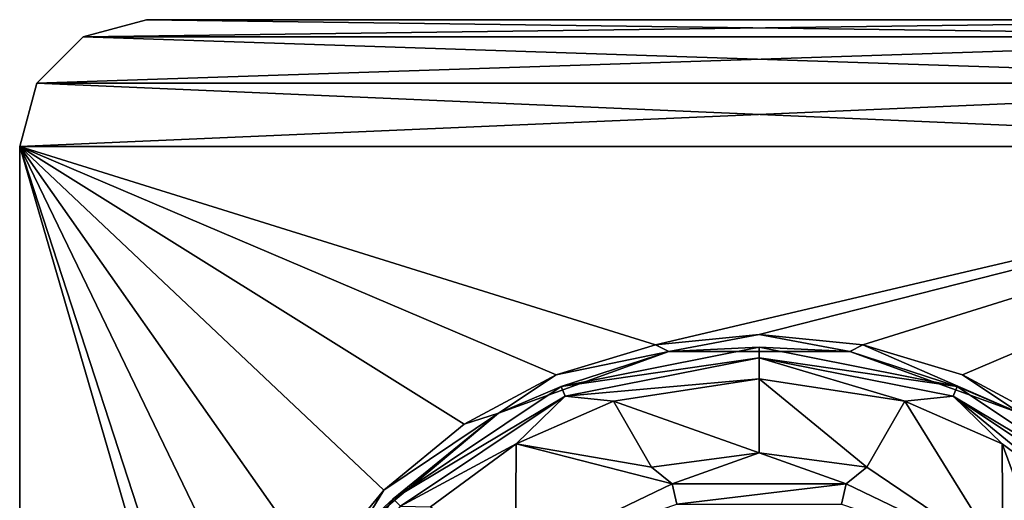
# Model space of a CAD drawing. Units: millimetres. Extents: x -70 to 180, y 51 to 271.
# Drawn here: x -18 to 6, y 260 to 271 of the extents above; entities that cross this region are included whole.
import ezdxf

# ---------------------------------------------------------------- set-up
doc = ezdxf.new("R2010")
doc.units = ezdxf.units.MM
doc.header["$LTSCALE"] = 65.185185
for name, color, linetype in [('315', 7, 'CONTINUOUS'), ('316', 7, 'CONTINUOUS'), ('328', 7, 'CONTINUOUS'), ('330', 7, 'CONTINUOUS'), ('344', 7, 'CONTINUOUS'), ('348', 7, 'CONTINUOUS'), ('350', 7, 'CONTINUOUS'), ('356', 7, 'CONTINUOUS'), ('360', 7, 'CONTINUOUS'), ('361', 7, 'CONTINUOUS'), ('369', 7, 'CONTINUOUS'), ('376', 7, 'CONTINUOUS'), ('377', 7, 'CONTINUOUS'), ('378', 7, 'CONTINUOUS'), ('379', 7, 'CONTINUOUS'), ('393', 7, 'CONTINUOUS'), ('411', 7, 'CONTINUOUS'), ('414', 7, 'CONTINUOUS')]:
    doc.layers.add(name, color=color, linetype=linetype)

msp = doc.modelspace()

# ---------------------------------------------------------------- linework, layer by layer
at = {"layer": '315', "color": 7, "linetype": 'CONTINUOUS', "true_color": 0xaaaaaa}
for points in [[(-14.5, 271, -8.25), (16, 270.598, -8.25), (-16, 270.598, -8.25), (-14.5, 271, -8.25)], [(14.5, 271, -8.25), (16, 270.598, -8.25), (-14.5, 271, -8.25), (14.5, 271, -8.25)], [(-16, 270.598, -8.25), (17.098, 269.5, -8.25), (-17.098, 269.5, -8.25), (-16, 270.598, -8.25)], [(16, 270.598, -8.25), (17.098, 269.5, -8.25), (-16, 270.598, -8.25), (16, 270.598, -8.25)], [(-17.098, 269.5, -8.25), (17.5, 268, -8.25), (-17.5, 268, -8.25), (-17.098, 269.5, -8.25)], [(17.098, 269.5, -8.25), (17.5, 268, -8.25), (-17.098, 269.5, -8.25), (17.098, 269.5, -8.25)], [(17.5, 268, -8.25), (17.5, 160.5, -8.25), (-17.5, 268, -8.25), (17.5, 268, -8.25)], [(-17.5, 268, -8.25), (17.5, 160.5, -8.25), (-17.5, 160.5, -8.25), (-17.5, 268, -8.25)]]:
    msp.add_3dface(points, dxfattribs=at)
at = {"layer": '316', "color": 7, "linetype": 'CONTINUOUS', "true_color": 0xaaaaaa}
for points in [[(-17.5, 268, -8.25), (-17.5, 160.5, -8.25), (-17.5, 268, 3.25), (-17.5, 268, -8.25)], [(-17.5, 268, 3.25), (-17.5, 160.5, -8.25), (-17.5, 126.66, 3.25), (-17.5, 268, 3.25)]]:
    msp.add_3dface(points, dxfattribs=at)
at = {"layer": '328', "color": 7, "linetype": 'CONTINUOUS', "true_color": 0xaaaaaa}
for points in [[(14.5, 271, -8.25), (-14.5, 271, -8.25), (14.5, 271, 3.25), (14.5, 271, -8.25)], [(14.5, 271, 3.25), (-14.5, 271, -8.25), (-14.5, 271, 3.25), (14.5, 271, 3.25)]]:
    msp.add_3dface(points, dxfattribs=at)
at = {"layer": '330', "color": 7, "linetype": 'CONTINUOUS', "true_color": 0xaaaaaa}
for points in [[(-14.5, 271, -8.25), (-16, 270.598, -8.25), (-14.5, 271, 3.25), (-14.5, 271, -8.25)], [(-14.5, 271, 3.25), (-16, 270.598, -8.25), (-16, 270.598, 3.25), (-14.5, 271, 3.25)], [(-16, 270.598, -8.25), (-17.098, 269.5, -8.25), (-16, 270.598, 3.25), (-16, 270.598, -8.25)], [(-16, 270.598, 3.25), (-17.098, 269.5, -8.25), (-17.098, 269.5, 3.25), (-16, 270.598, 3.25)], [(-17.098, 269.5, -8.25), (-17.5, 268, -8.25), (-17.098, 269.5, 3.25), (-17.098, 269.5, -8.25)], [(-17.5, 268, -8.25), (-17.5, 268, 3.25), (-17.098, 269.5, 3.25), (-17.5, 268, -8.25)]]:
    msp.add_3dface(points, dxfattribs=at)
at = {"layer": '344', "color": 7, "linetype": 'CONTINUOUS', "true_color": 0xaaaaaa}
for points in [[(14.5, 271, 3.25), (-14.5, 271, 3.25), (-16, 270.598, 3.25), (14.5, 271, 3.25)], [(16, 270.598, 3.25), (14.5, 271, 3.25), (-16, 270.598, 3.25), (16, 270.598, 3.25)], [(17.098, 269.5, 3.25), (16, 270.598, 3.25), (-17.098, 269.5, 3.25), (17.098, 269.5, 3.25)], [(16, 270.598, 3.25), (-16, 270.598, 3.25), (-17.098, 269.5, 3.25), (16, 270.598, 3.25)], [(-17.5, 268, 3.25), (17.5, 268, 3.25), (17.098, 269.5, 3.25), (-17.5, 268, 3.25)], [(-17.5, 268, 3.25), (17.098, 269.5, 3.25), (-17.098, 269.5, 3.25), (-17.5, 268, 3.25)], [(-17.5, 268, 3.25), (-17.5, 126.66, 3.25), (-12.55, 251, 3.25), (-17.5, 268, 3.25)], [(17.5, 268, 3.25), (-17.5, 268, 3.25), (-2.451, 263.308, 3.25), (17.5, 268, 3.25)], [(-2.451, 263.308, 3.25), (-17.5, 268, 3.25), (-4.808, 262.593, 3.25), (-2.451, 263.308, 3.25)], [(-4.808, 262.593, 3.25), (-17.5, 268, 3.25), (-6.979, 261.43, 3.25), (-4.808, 262.593, 3.25)], [(-6.979, 261.43, 3.25), (-17.5, 268, 3.25), (-8.882, 259.867, 3.25), (-6.979, 261.43, 3.25)], [(-8.882, 259.867, 3.25), (-17.5, 268, 3.25), (-10.442, 257.961, 3.25), (-8.882, 259.867, 3.25)], [(-10.442, 257.961, 3.25), (-17.5, 268, 3.25), (-11.6, 255.789, 3.25), (-10.442, 257.961, 3.25)], [(-11.6, 255.789, 3.25), (-17.5, 268, 3.25), (-12.55, 251, 3.25), (-11.6, 255.789, 3.25)], [(-17.5, 126.66, 3.25), (17.5, 126.66, 3.25), (17.5, 268, 3.25), (-17.5, 126.66, 3.25)], [(-17.5, 126.66, 3.25), (17.5, 268, 3.25), (11.6, 246.211, 3.25), (-17.5, 126.66, 3.25)], [(0, 263.55, 3.25), (17.5, 268, 3.25), (-2.451, 263.308, 3.25), (0, 263.55, 3.25)], [(2.451, 263.308, 3.25), (17.5, 268, 3.25), (0, 263.55, 3.25), (2.451, 263.308, 3.25)], [(4.808, 262.593, 3.25), (17.5, 268, 3.25), (2.451, 263.308, 3.25), (4.808, 262.593, 3.25)], [(6.979, 261.43, 3.25), (17.5, 268, 3.25), (4.808, 262.593, 3.25), (6.979, 261.43, 3.25)]]:
    msp.add_3dface(points, dxfattribs=at)
at = {"layer": '348', "color": 7, "linetype": 'CONTINUOUS', "true_color": 0xaaaaaa}
for points in [[(0, 263.25, 1.75), (-4.688, 262.317, 1.75), (0, 263, 1.75), (0, 263.25, 1.75)], [(4.688, 262.317, 1.75), (0, 263.25, 1.75), (0, 263, 1.75), (4.688, 262.317, 1.75)], [(0, 263, 1.75), (-4.688, 262.317, 1.75), (-4.592, 262.087, 1.75), (0, 263, 1.75)], [(4.592, 262.087, 1.75), (4.688, 262.317, 1.75), (0, 263, 1.75), (4.592, 262.087, 1.75)], [(-4.688, 262.317, 1.75), (-8.662, 259.662, 1.75), (-4.592, 262.087, 1.75), (-4.688, 262.317, 1.75)], [(8.662, 259.662, 1.75), (4.688, 262.317, 1.75), (4.592, 262.087, 1.75), (8.662, 259.662, 1.75)], [(-4.592, 262.087, 1.75), (-8.662, 259.662, 1.75), (-8.485, 259.485, 1.75), (-4.592, 262.087, 1.75)], [(8.485, 259.485, 1.75), (8.662, 259.662, 1.75), (4.592, 262.087, 1.75), (8.485, 259.485, 1.75)], [(-8.662, 259.662, 1.75), (-11.317, 255.688, 1.75), (-8.485, 259.485, 1.75), (-8.662, 259.662, 1.75)]]:
    msp.add_3dface(points, dxfattribs=at)
at = {"layer": '350', "color": 7, "linetype": 'CONTINUOUS', "true_color": 0xaaaaaa}
for points in [[(-4.688, 262.317, 1.75), (0, 263.25, 1.75), (-4.688, 262.318, 2.95), (-4.688, 262.317, 1.75)], [(-4.688, 262.318, 2.95), (0, 263.25, 1.75), (0, 263.25, 2.95), (-4.688, 262.318, 2.95)], [(0, 263.25, 1.75), (4.688, 262.317, 1.75), (0, 263.25, 2.95), (0, 263.25, 1.75)], [(0, 263.25, 2.95), (4.688, 262.317, 1.75), (4.688, 262.318, 2.95), (0, 263.25, 2.95)], [(-8.662, 259.662, 2.95), (-4.688, 262.317, 1.75), (-4.688, 262.318, 2.95), (-8.662, 259.662, 2.95)], [(-8.662, 259.662, 1.75), (-4.688, 262.317, 1.75), (-8.662, 259.662, 2.95), (-8.662, 259.662, 1.75)], [(4.688, 262.317, 1.75), (8.662, 259.662, 1.75), (4.688, 262.318, 2.95), (4.688, 262.317, 1.75)], [(4.688, 262.318, 2.95), (8.662, 259.662, 1.75), (8.662, 259.662, 2.95), (4.688, 262.318, 2.95)], [(-11.317, 255.688, 1.75), (-8.662, 259.662, 1.75), (-11.318, 255.688, 2.95), (-11.317, 255.688, 1.75)], [(-11.318, 255.688, 2.95), (-8.662, 259.662, 1.75), (-8.662, 259.662, 2.95), (-11.318, 255.688, 2.95)]]:
    msp.add_3dface(points, dxfattribs=at)
at = {"layer": '356', "color": 7, "linetype": 'CONTINUOUS', "true_color": 0xaaaaaa}
for points in [[(0, 263.55, 3.25), (-2.451, 263.308, 3.25), (-2.142, 263.15, 3.162), (0, 263.55, 3.25)], [(2.142, 263.15, 3.162), (0, 263.55, 3.25), (-2.142, 263.15, 3.162), (2.142, 263.15, 3.162)], [(2.451, 263.308, 3.25), (0, 263.55, 3.25), (2.142, 263.15, 3.162), (2.451, 263.308, 3.25)], [(-2.451, 263.308, 3.25), (-4.808, 262.593, 3.25), (-2.142, 263.15, 3.162), (-2.451, 263.308, 3.25)], [(6.169, 261.685, 3.162), (2.451, 263.308, 3.25), (2.142, 263.15, 3.162), (6.169, 261.685, 3.162)], [(4.808, 262.593, 3.25), (2.451, 263.308, 3.25), (6.169, 261.685, 3.162), (4.808, 262.593, 3.25)], [(-2.142, 263.15, 3.162), (-4.808, 262.593, 3.25), (-6.169, 261.685, 3.162), (-2.142, 263.15, 3.162)], [(-4.688, 262.318, 2.95), (-2.142, 263.15, 3.162), (-6.169, 261.685, 3.162), (-4.688, 262.318, 2.95)], [(-4.688, 262.318, 2.95), (0, 263.25, 2.95), (-2.142, 263.15, 3.162), (-4.688, 262.318, 2.95)], [(0, 263.25, 2.95), (2.142, 263.15, 3.162), (-2.142, 263.15, 3.162), (0, 263.25, 2.95)], [(0, 263.25, 2.95), (4.688, 262.318, 2.95), (2.142, 263.15, 3.162), (0, 263.25, 2.95)], [(4.688, 262.318, 2.95), (6.169, 261.685, 3.162), (2.142, 263.15, 3.162), (4.688, 262.318, 2.95)], [(-4.808, 262.593, 3.25), (-6.979, 261.43, 3.25), (-6.169, 261.685, 3.162), (-4.808, 262.593, 3.25)], [(6.979, 261.43, 3.25), (4.808, 262.593, 3.25), (6.169, 261.685, 3.162), (6.979, 261.43, 3.25)], [(-8.662, 259.662, 2.95), (-4.688, 262.318, 2.95), (-6.169, 261.685, 3.162), (-8.662, 259.662, 2.95)], [(4.688, 262.318, 2.95), (8.662, 259.662, 2.95), (6.169, 261.685, 3.162), (4.688, 262.318, 2.95)], [(-6.169, 261.685, 3.162), (-8.882, 259.867, 3.25), (-9.451, 258.931, 3.162), (-6.169, 261.685, 3.162)], [(-8.662, 259.662, 2.95), (-6.169, 261.685, 3.162), (-9.451, 258.931, 3.162), (-8.662, 259.662, 2.95)], [(-6.979, 261.43, 3.25), (-8.882, 259.867, 3.25), (-6.169, 261.685, 3.162), (-6.979, 261.43, 3.25)], [(-8.882, 259.867, 3.25), (-10.442, 257.961, 3.25), (-9.451, 258.931, 3.162), (-8.882, 259.867, 3.25)], [(-11.318, 255.688, 2.95), (-8.662, 259.662, 2.95), (-9.451, 258.931, 3.162), (-11.318, 255.688, 2.95)]]:
    msp.add_3dface(points, dxfattribs=at)
at = {"layer": '360', "color": 7, "linetype": 'CONTINUOUS', "true_color": 0xaaaaaa}
for points in [[(-5.767, 258.232, 3.75), (-2.058, 260.018, 3.75), (-5.767, 258.232, 3.25), (-5.767, 258.232, 3.75)], [(-5.767, 258.232, 3.25), (-2.058, 260.018, 3.75), (-2.058, 260.018, 3.25), (-5.767, 258.232, 3.25)], [(-2.058, 260.018, 3.75), (2.058, 260.018, 3.75), (-2.058, 260.018, 3.25), (-2.058, 260.018, 3.75)], [(-2.058, 260.018, 3.25), (2.058, 260.018, 3.75), (2.058, 260.018, 3.25), (-2.058, 260.018, 3.25)], [(2.058, 260.018, 3.75), (5.767, 258.232, 3.75), (2.058, 260.018, 3.25), (2.058, 260.018, 3.75)], [(2.058, 260.018, 3.25), (5.767, 258.232, 3.75), (5.767, 258.232, 3.25), (2.058, 260.018, 3.25)]]:
    msp.add_3dface(points, dxfattribs=at)
at = {"layer": '361', "color": 7, "linetype": 'CONTINUOUS', "true_color": 0xaaaaaa}
for points in [[(-3.447, 261.971, 3.25), (-5.75, 260.959, 3.25), (-2.547, 260.411, 3.25), (-3.447, 261.971, 3.25)], [(2.547, 260.411, 3.25), (5.767, 258.232, 3.25), (3.447, 261.971, 3.25), (2.547, 260.411, 3.25)], [(3.447, 261.971, 3.25), (5.767, 258.232, 3.25), (5.75, 260.959, 3.25), (3.447, 261.971, 3.25)], [(-7.778, 259.471, 3.25), (-5.767, 258.232, 3.25), (-5.75, 260.959, 3.25), (-7.778, 259.471, 3.25)], [(-5.767, 258.232, 3.25), (-2.058, 260.018, 3.25), (-5.75, 260.959, 3.25), (-5.767, 258.232, 3.25)], [(-5.75, 260.959, 3.25), (-2.058, 260.018, 3.25), (-2.547, 260.411, 3.25), (-5.75, 260.959, 3.25)], [(-2.547, 260.411, 3.25), (-2.058, 260.018, 3.25), (0, 260.75, 3.25), (-2.547, 260.411, 3.25)], [(-2.058, 260.018, 3.25), (2.058, 260.018, 3.25), (0, 260.75, 3.25), (-2.058, 260.018, 3.25)], [(0, 260.75, 3.25), (2.058, 260.018, 3.25), (2.547, 260.411, 3.25), (0, 260.75, 3.25)], [(5.75, 260.959, 3.25), (5.767, 258.232, 3.25), (6.877, 257.911, 3.25), (5.75, 260.959, 3.25)], [(7.778, 259.471, 3.25), (5.75, 260.959, 3.25), (6.877, 257.911, 3.25), (7.778, 259.471, 3.25)], [(2.058, 260.018, 3.25), (5.767, 258.232, 3.25), (2.547, 260.411, 3.25), (2.058, 260.018, 3.25)]]:
    msp.add_3dface(points, dxfattribs=at)
at = {"layer": '369', "color": 7, "linetype": 'CONTINUOUS', "true_color": 0xaaaaaa}
for points in [[(-2.058, 260.018, 3.75), (-5.767, 258.232, 3.75), (-1.947, 259.531, 3.75), (-2.058, 260.018, 3.75)], [(2.058, 260.018, 3.75), (-2.058, 260.018, 3.75), (-1.947, 259.531, 3.75), (2.058, 260.018, 3.75)], [(2.058, 260.018, 3.75), (-1.947, 259.531, 3.75), (1.947, 259.531, 3.75), (2.058, 260.018, 3.75)], [(5.767, 258.232, 3.75), (2.058, 260.018, 3.75), (1.947, 259.531, 3.75), (5.767, 258.232, 3.75)]]:
    msp.add_3dface(points, dxfattribs=at)
at = {"layer": '376', "color": 7, "linetype": 'CONTINUOUS', "true_color": 0xaaaaaa}
for points in [[(3.447, 261.971, 3.25), (5.75, 260.959, 3.25), (3.447, 261.971, 2.25), (3.447, 261.971, 3.25)], [(3.447, 261.971, 2.25), (5.75, 260.959, 3.25), (5.75, 260.959, 2.25), (3.447, 261.971, 2.25)], [(5.75, 260.959, 3.25), (7.778, 259.471, 3.25), (5.75, 260.959, 2.25), (5.75, 260.959, 3.25)], [(7.778, 259.471, 3.25), (7.778, 259.471, 2.25), (5.75, 260.959, 2.25), (7.778, 259.471, 3.25)]]:
    msp.add_3dface(points, dxfattribs=at)
at = {"layer": '377', "color": 7, "linetype": 'CONTINUOUS', "true_color": 0xaaaaaa}
for points in [[(2.547, 260.411, 3.25), (3.447, 261.971, 3.25), (2.547, 260.411, 2.25), (2.547, 260.411, 3.25)], [(3.447, 261.971, 3.25), (3.447, 261.971, 2.25), (2.547, 260.411, 2.25), (3.447, 261.971, 3.25)]]:
    msp.add_3dface(points, dxfattribs=at)
at = {"layer": '378', "color": 7, "linetype": 'CONTINUOUS', "true_color": 0xaaaaaa}
for points in [[(-3.447, 261.971, 3.25), (-2.547, 260.411, 3.25), (-3.447, 261.971, 2.25), (-3.447, 261.971, 3.25)], [(-2.547, 260.411, 3.25), (-2.547, 260.411, 2.25), (-3.447, 261.971, 2.25), (-2.547, 260.411, 3.25)]]:
    msp.add_3dface(points, dxfattribs=at)
at = {"layer": '379', "color": 7, "linetype": 'CONTINUOUS', "true_color": 0xaaaaaa}
for points in [[(-5.75, 260.959, 3.25), (-3.447, 261.971, 3.25), (-5.75, 260.959, 2.25), (-5.75, 260.959, 3.25)], [(-3.447, 261.971, 3.25), (-3.447, 261.971, 2.25), (-5.75, 260.959, 2.25), (-3.447, 261.971, 3.25)], [(-7.778, 259.471, 3.25), (-5.75, 260.959, 3.25), (-7.778, 259.471, 2.25), (-7.778, 259.471, 3.25)], [(-7.778, 259.471, 2.25), (-5.75, 260.959, 3.25), (-5.75, 260.959, 2.25), (-7.778, 259.471, 2.25)]]:
    msp.add_3dface(points, dxfattribs=at)
at = {"layer": '393', "color": 7, "linetype": 'CONTINUOUS', "true_color": 0xaaaaaa}
for points in [[(0, 263, 1.75), (-4.592, 262.087, 1.75), (0, 262.5, 2.25), (0, 263, 1.75)], [(4.592, 262.087, 1.75), (0, 263, 1.75), (3.447, 261.971, 2.25), (4.592, 262.087, 1.75)], [(3.447, 261.971, 2.25), (0, 263, 1.75), (0, 262.5, 2.25), (3.447, 261.971, 2.25)], [(-4.592, 262.087, 1.75), (-3.447, 261.971, 2.25), (0, 262.5, 2.25), (-4.592, 262.087, 1.75)], [(-4.592, 262.087, 1.75), (-8.485, 259.485, 1.75), (-5.75, 260.959, 2.25), (-4.592, 262.087, 1.75)], [(-3.447, 261.971, 2.25), (-4.592, 262.087, 1.75), (-5.75, 260.959, 2.25), (-3.447, 261.971, 2.25)], [(4.592, 262.087, 1.75), (3.447, 261.971, 2.25), (5.75, 260.959, 2.25), (4.592, 262.087, 1.75)], [(8.485, 259.485, 1.75), (4.592, 262.087, 1.75), (7.778, 259.471, 2.25), (8.485, 259.485, 1.75)], [(7.778, 259.471, 2.25), (4.592, 262.087, 1.75), (5.75, 260.959, 2.25), (7.778, 259.471, 2.25)], [(-8.485, 259.485, 1.75), (-7.778, 259.471, 2.25), (-5.75, 260.959, 2.25), (-8.485, 259.485, 1.75)]]:
    msp.add_3dface(points, dxfattribs=at)
at = {"layer": '411', "color": 7, "linetype": 'CONTINUOUS', "true_color": 0xaaaaaa}
for points in [[(-2.547, 260.411, 3.25), (0, 260.75, 3.25), (-2.547, 260.411, 2.25), (-2.547, 260.411, 3.25)], [(-2.547, 260.411, 2.25), (0, 260.75, 3.25), (0, 260.75, 2.25), (-2.547, 260.411, 2.25)], [(0, 260.75, 3.25), (2.547, 260.411, 3.25), (0, 260.75, 2.25), (0, 260.75, 3.25)], [(2.547, 260.411, 3.25), (2.547, 260.411, 2.25), (0, 260.75, 2.25), (2.547, 260.411, 3.25)]]:
    msp.add_3dface(points, dxfattribs=at)
at = {"layer": '414', "color": 7, "linetype": 'CONTINUOUS', "true_color": 0xaaaaaa}
for points in [[(0, 262.5, 2.25), (-3.447, 261.971, 2.25), (0, 260.75, 2.25), (0, 262.5, 2.25)], [(2.547, 260.411, 2.25), (3.447, 261.971, 2.25), (0, 262.5, 2.25), (2.547, 260.411, 2.25)], [(2.547, 260.411, 2.25), (0, 262.5, 2.25), (0, 260.75, 2.25), (2.547, 260.411, 2.25)], [(-3.447, 261.971, 2.25), (-2.547, 260.411, 2.25), (0, 260.75, 2.25), (-3.447, 261.971, 2.25)]]:
    msp.add_3dface(points, dxfattribs=at)

doc.saveas('drawing.dxf')
